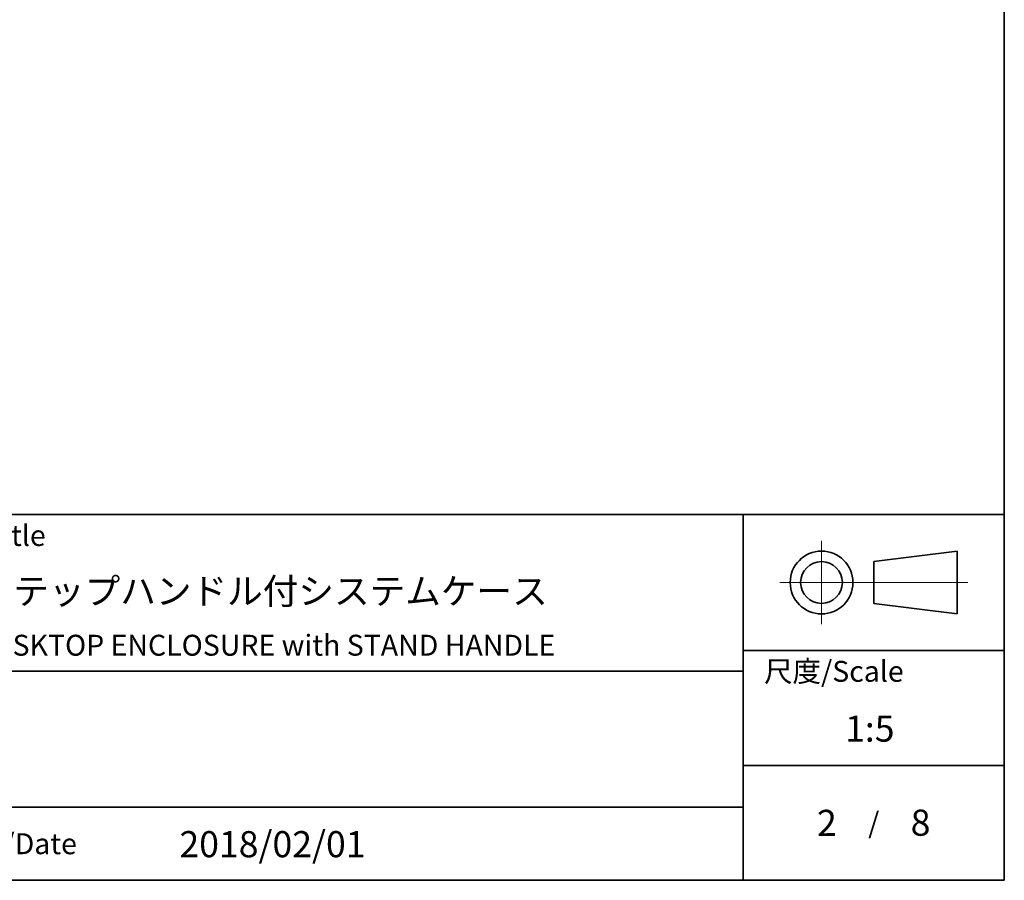
# Model space of a CAD drawing. Units: millimetres. Extents: x 87 to 10519, y 48 to 1734.
# Drawn here: x 3927 to 4398, y 51 to 463 of the extents above; entities that cross this region are included whole.
import ezdxf
from ezdxf.enums import TextEntityAlignment as Align

# ---------------------------------------------------------------- set-up
doc = ezdxf.new("R2010")
doc.units = ezdxf.units.MM
doc.header["$LTSCALE"] = 6
doc.linetypes.add('CHAIN', pattern=[0.3543, 0.2362, -0.0295, 0.0591, -0.0295])
doc.layers.add('Border (ISO)', color=7, linetype='Continuous', lineweight=35)
doc.layers.add('Title (ISO)', color=7, linetype='Continuous', lineweight=35)
doc.styles.add('Note Text (TK)', font='txt')
doc.styles.add('文字スタイル67', font='arial.ttf')

# ---------------------------------------------------------------- blocks, each defined once
blk = doc.blocks.new('図面枠 tk図枠')
at = {"layer": 'Border (ISO)'}
for p in [(405.5, 289), (14.5, 8)]:
    blk.add_line(p, (405.5, 8), dxfattribs=at)
blk = doc.blocks.new('表題欄 tk表題欄')
at = {"layer": 'Title (ISO)'}
for p, q in [((74.709, 244.053), (255.709, 244.053)), ((230.709, 244.053), (230.709, 209.053)), ((255.709, 244.053), (255.709, 209.053)), ((243.209, 239.553), (251.209, 240.553)), ((251.209, 234.553), (251.209, 240.553)), ((243.209, 239.553), (243.209, 235.553)), ((243.209, 235.553), (251.209, 234.553)), ((230.709, 231.053), (255.709, 231.053)), ((74.709, 229.053), (230.709, 229.053)), ((230.709, 220.053), (255.709, 220.053)), ((149.709, 216.053), (230.709, 216.053)), ((255.709, 209.053), (74.709, 209.053))]:
    blk.add_line(p, q, dxfattribs=at)
at = {"layer": 'Title (ISO)', "color": 4, "linetype": 'CHAIN', "lineweight": 18, "ltscale": 8.88956}
blk.add_line((238.209, 241.553), (238.209, 233.553), dxfattribs=at)
at = {"layer": 'Title (ISO)', "color": 4, "linetype": 'CHAIN', "lineweight": 18, "ltscale": 20.001633}
blk.add_line((252.209, 237.553), (234.209, 237.553), dxfattribs=at)
at = {"layer": 'Title (ISO)'}
for radius in [3, 2]:
    blk.add_circle((238.209, 237.553), radius, dxfattribs=at)
at = {"layer": 'Title (ISO)', "color": 1, "char_height": 2, "attachment_point": 4, "line_spacing_factor": 1.5, "style": 'Note Text (TK)'}
for s, insert in [('\\fＭＳ Ｐゴシック|b0|i0;\\H2.0000;品名/Title', (151.709, 242.053)), ('\\fＭＳ Ｐゴシック|b0|i0;\\H2.0000;尺度/Scale', (232.709, 229.053)), ('\\fＭＳ Ｐゴシック|b0|i0;\\H2.0000;作成日/Date', (151.709, 212.553))]:
    blk.add_mtext(s, dxfattribs=dict(at, insert=insert))
at = {"layer": 'Title (ISO)', "color": 7, "insert": (243.209, 214.553), "char_height": 2, "attachment_point": 5, "line_spacing_factor": 1.5, "style": 'Note Text (TK)'}
blk.add_mtext('\\fＭＳ Ｐゴシック|b0|i0;\\H2.0000;/', dxfattribs=at)
at = {"layer": 'Title (ISO)', "color": 7}
for tag, p, height, style in [('<品名>_001', (157.425, 235.476), 2.5, 'Note Text (TK)'), ('<Title>_001', (157.278, 230.551), 2, '文字スタイル67'), ('<ページ_No.>_001', (238.098, 213.303), 2.5, 'Note Text (TK)'), ('<総ページ数>_001', (246.8, 213.303), 2.5, 'Note Text (TK)'), ('作成日_001', (176.115, 211.26), 2.5, 'Note Text (TK)')]:
    blk.add_attdef(tag, p, '', height=height, dxfattribs=dict(at, style=style))
at = {"layer": 'Title (ISO)', "color": 7, "style": 'Note Text (TK)'}
for tag, p in [('<尺度>', (243.209, 223.553)), ('<承認>', (87.209, 217.053))]:
    blk.add_attdef(tag, text='', height=2.5, dxfattribs=at).set_placement(p, align=Align.MIDDLE_CENTER)

msp = doc.modelspace()

# ---------------------------------------------------------------- block references
at = {"xscale": 5, "yscale": 5, "zscale": 5}
msp.add_blockref('図面枠 tk図枠', (2370.5, 10.9312), dxfattribs=at)
ref = msp.add_blockref('表題欄 tk表題欄', (3119.4559, -994.3325), dxfattribs=dict(xscale=5, yscale=5, zscale=5))
ref.add_attrib('<品名>_001', 'ステップハンドル付システムケース', (3906.5795, 183.0476), dxfattribs={"layer": 'Title (ISO)', "color": 7, "height": 12.5, "style": 'Note Text (TK)'})
ref.add_attrib('<尺度>_001', '1:5', (4321.7669, 117.2622), dxfattribs={"layer": 'Title (ISO)', "color": 7, "height": 12.5, "style": 'Note Text (TK)'})
ref.add_attrib('作成日_001', '2018/02/01', (4003.1342, 61.9681), dxfattribs={"layer": 'Title (ISO)', "color": 7, "height": 12.5, "style": 'Note Text (TK)'})
ref.add_attrib('<Title>_001', 'DESKTOP ENCLOSURE with STAND HANDLE', (3905.8445, 158.4243), dxfattribs={"layer": 'Title (ISO)', "color": 7, "height": 10, "style": '文字スタイル67'})
ref.add_attrib('<ページ_No.>_001', '2', (4308.3487, 72.1556), dxfattribs={"layer": 'Title (ISO)', "color": 7, "height": 12.5, "style": 'Note Text (TK)'})
ref.add_attrib('<総ページ数>_001', '8', (4353.1739, 72.2622), dxfattribs={"layer": 'Title (ISO)', "color": 7, "height": 12.5, "style": 'Note Text (TK)'})

doc.saveas('drawing.dxf')
